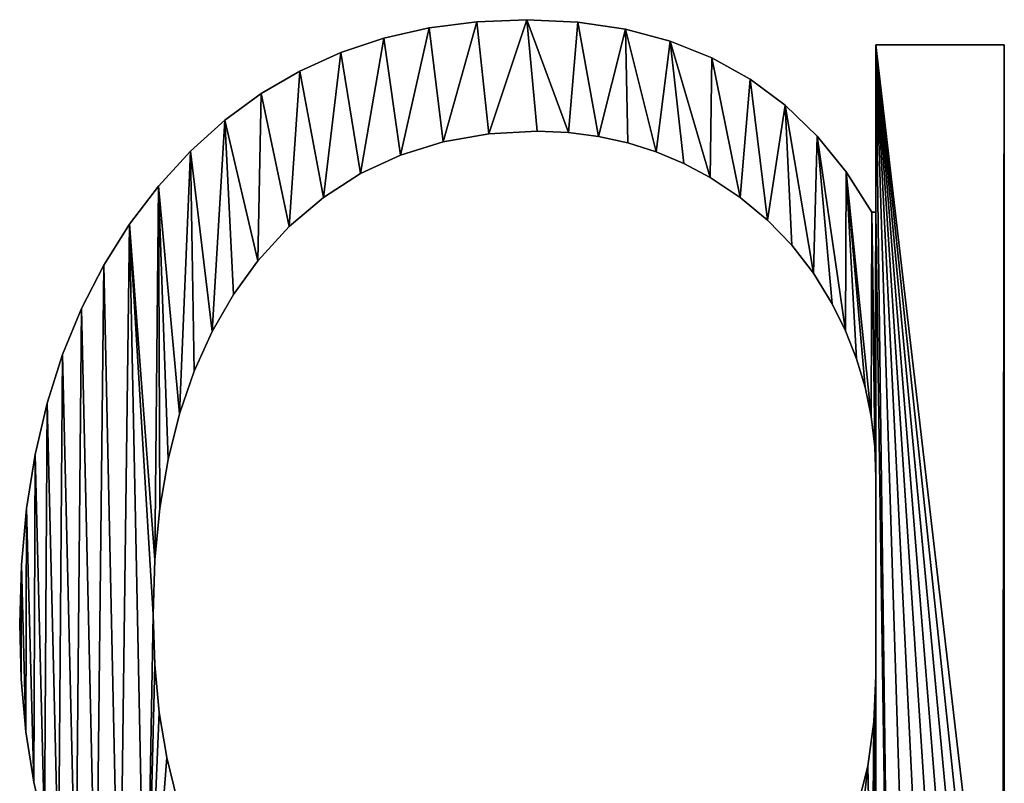
# Model space of a CAD drawing. Units: metres. Extents: x -4 to 234, y -5 to 265.
# Drawn here: x 13 to 14, y 3 to 4 of the extents above; entities that cross this region are included whole.
import ezdxf

# ---------------------------------------------------------------- set-up
doc = ezdxf.new("R2010")
doc.units = ezdxf.units.M
doc.header["$LTSCALE"] = 0.5
doc.header["$MEASUREMENT"] = 0
doc.linetypes.add('PLINE', pattern=[0])
doc.layers.add('0(Nye konstruksjoner)', color=7, linetype='Continuous')
doc.layers.add('821---A ORIGO.ORIGO(Nye konstruksjoner)', color=7, linetype='Continuous')

# ---------------------------------------------------------------- blocks, each defined once
blk = doc.blocks.new('Object_57B7D4A1-46B4-4BD5-8A80-AC13196791AB')
at = {"layer": '0(Nye konstruksjoner)'}
mesh = blk.add_polyface(dxfattribs=at)
corners = [(14.03286, 3.95979, -1), (13.94876, 3.95979, -1), (13.94876, 3.95979, -0.8), (14.03286, 3.95979, -0.8), (13.94876, 3.85019, -1), (13.94876, 3.85019, -0.8), (13.946, 3.85019, -1), (13.92919, 3.87666, -1), (13.92919, 3.87666, -0.8), (13.946, 3.85019, -0.8), (13.91029, 3.90002, -1), (13.91029, 3.90002, -0.8), (13.88932, 3.92027, -1), (13.88932, 3.92027, -0.8), (13.86628, 3.9374, -1), (13.86628, 3.9374, -0.8), (13.84115, 3.95142, -1), (13.84115, 3.95142, -0.8), (13.81396, 3.96232, -1), (13.81396, 3.96232, -0.8), (13.78468, 3.9701, -1), (13.78468, 3.9701, -0.8), (13.75333, 3.97478, -1), (13.75333, 3.97478, -0.8), (13.7199, 3.97633, -1), (13.7199, 3.97633, -0.8), (13.68724, 3.97499, -1), (13.68724, 3.97499, -0.8), (13.65604, 3.97096, -1), (13.65604, 3.97096, -0.8), (13.66515, 3.89634, -1), (13.69503, 3.90153, -1), (13.69503, 3.90153, -0.8), (13.66515, 3.89634, -0.8), (13.72679, 3.90326, -1), (13.72679, 3.90326, -0.8), (13.74718, 3.90242, -1), (13.74718, 3.90242, -0.8), (13.76697, 3.89989, -1), (13.76697, 3.89989, -0.8), (13.78616, 3.89568, -1), (13.78616, 3.89568, -0.8), (13.80476, 3.88978, -1), (13.80476, 3.88978, -0.8), (13.82277, 3.8822, -1), (13.82277, 3.8822, -0.8), (13.84019, 3.87293, -1), (13.84019, 3.87293, -0.8), (13.85982, 3.85992, -1), (13.85982, 3.85992, -0.8), (13.87763, 3.84514, -1), (13.89363, 3.82859, -1), (13.9078, 3.81029, -1), (13.63713, 3.88769, -0.8), (13.87763, 3.84514, -0.8), (13.89363, 3.82859, -0.8), (13.9078, 3.81029, -0.8)]
mesh.append_faces([[corners[k] for k in face] for face in [(0, 1, 2, 3), (1, 4, 5, 2), (6, 7, 8, 9), (7, 10, 11, 8), (10, 12, 13, 11), (12, 14, 15, 13), (14, 16, 17, 15), (16, 18, 19, 17), (18, 20, 21, 19), (20, 22, 23, 21), (22, 24, 25, 23), (24, 26, 27, 25), (26, 28, 29, 27), (30, 31, 32, 33), (31, 34, 35, 32), (34, 36, 37, 35), (36, 38, 39, 37), (38, 40, 41, 39), (40, 42, 43, 41), (42, 44, 45, 43), (44, 46, 47, 45), (46, 48, 49, 47)]])
mesh.append_faces([[corners[k] for k in face] for face in [(30, 28, 26), (31, 26, 24), (36, 24, 22), (38, 22, 20), (42, 20, 18), (46, 18, 16), (48, 16, 14), (50, 14, 12), (52, 12, 10), (29, 53, 33), (27, 33, 32), (25, 32, 35), (25, 35, 37), (23, 37, 39), (21, 39, 41), (21, 41, 43), (19, 43, 45), (19, 45, 47), (17, 47, 49), (15, 49, 54), (13, 54, 55)]], dxfattribs={"vtx0": -1, "vtx2": -1})
mesh.append_faces([[corners[k] for k in face] for face in [(31, 30, 26), (34, 31, 24), (36, 34, 24), (38, 36, 22), (40, 38, 20), (42, 40, 20), (44, 42, 18), (46, 44, 18), (48, 46, 16), (50, 48, 14), (51, 50, 12), (27, 29, 33), (25, 27, 32), (23, 25, 37), (21, 23, 39), (19, 21, 43), (17, 19, 47), (15, 17, 49), (13, 15, 54), (11, 13, 56)]], dxfattribs={"vtx1": -1, "vtx2": -1})
mesh = blk.add_polyface(dxfattribs=at)
corners = [(13.65604, 3.97096, -1), (13.6263, 3.96423, -1), (13.6263, 3.96423, -0.8), (13.65604, 3.97096, -0.8), (13.59803, 3.95482, -1), (13.59803, 3.95482, -0.8), (13.57122, 3.94272, -1), (13.57122, 3.94272, -0.8), (13.54588, 3.92793, -1), (13.54588, 3.92793, -0.8), (13.522, 3.91045, -1), (13.522, 3.91045, -0.8), (13.49958, 3.89028, -1), (13.49958, 3.89028, -0.8), (13.47863, 3.86742, -1), (13.47863, 3.86742, -0.8), (13.45953, 3.84236, -1), (13.45953, 3.84236, -0.8), (13.44268, 3.81561, -1), (13.44268, 3.81561, -0.8), (13.42808, 3.78715, -1), (13.42808, 3.78715, -0.8), (13.41572, 3.75699, -1), (13.41572, 3.75699, -0.8), (13.40561, 3.72513, -1), (13.40561, 3.72513, -0.8), (13.39775, 3.69156, -1), (13.39775, 3.69156, -0.8), (13.48483, 3.68826, -1), (13.49233, 3.71818, -1), (13.49233, 3.71818, -0.8), (13.48483, 3.68826, -0.8), (13.50198, 3.74616, -1), (13.50198, 3.74616, -0.8), (13.51376, 3.7722, -1), (13.51376, 3.7722, -0.8), (13.5277, 3.79631, -1), (13.5277, 3.79631, -0.8), (13.54377, 3.81848, -1), (13.54377, 3.81848, -0.8), (13.56431, 3.84097, -1), (13.56431, 3.84097, -0.8), (13.58671, 3.86, -1), (13.58671, 3.86, -0.8), (13.61098, 3.87558, -1), (13.61098, 3.87558, -0.8), (13.63713, 3.88769, -1), (13.63713, 3.88769, -0.8), (13.66515, 3.89634, -1), (13.66515, 3.89634, -0.8), (13.47626, 3.6226, -1), (13.47947, 3.65639, -1), (13.47626, 3.6226, -0.8), (13.47947, 3.65639, -0.8)]
mesh.append_faces([[corners[k] for k in face] for face in [(0, 1, 2, 3), (1, 4, 5, 2), (4, 6, 7, 5), (6, 8, 9, 7), (8, 10, 11, 9), (10, 12, 13, 11), (12, 14, 15, 13), (14, 16, 17, 15), (16, 18, 19, 17), (18, 20, 21, 19), (20, 22, 23, 21), (22, 24, 25, 23), (24, 26, 27, 25), (28, 29, 30, 31), (29, 32, 33, 30), (32, 34, 35, 33), (34, 36, 37, 35), (36, 38, 39, 37), (38, 40, 41, 39), (40, 42, 43, 41), (42, 44, 45, 43), (44, 46, 47, 45), (46, 48, 49, 47)]])
mesh.append_faces([[corners[k] for k in face] for face in [(50, 16, 14), (29, 14, 12), (34, 12, 10), (38, 10, 8), (40, 8, 6), (42, 6, 4), (44, 4, 1), (46, 1, 0), (15, 52, 53), (15, 53, 31), (15, 31, 30), (13, 30, 33), (13, 33, 35), (11, 35, 37), (11, 37, 39), (9, 39, 41), (7, 41, 43), (5, 43, 45), (2, 45, 47)]], dxfattribs={"vtx0": -1, "vtx2": -1})
mesh.append_faces([[corners[k] for k in face] for face in [(51, 50, 14), (28, 51, 14), (29, 28, 14), (32, 29, 12), (34, 32, 12), (36, 34, 10), (38, 36, 10), (40, 38, 8), (42, 40, 6), (44, 42, 4), (46, 44, 1), (48, 46, 0), (15, 17, 52), (13, 15, 30), (11, 13, 35), (9, 11, 39), (7, 9, 41), (5, 7, 43), (2, 5, 45), (3, 2, 47)]], dxfattribs={"vtx1": -1, "vtx2": -1})
mesh = blk.add_polyface(dxfattribs=at)
corners = [(13.76157, 3.22452, -1), (13.79435, 3.23346, -1), (13.79435, 3.23346, -0.8), (13.76157, 3.22452, -0.8), (13.82498, 3.24597, -1), (13.82498, 3.24597, -0.8), (13.85348, 3.26205, -1), (13.85348, 3.26205, -0.8), (13.87983, 3.28171, -1), (13.87983, 3.28171, -0.8), (13.90403, 3.30494, -1), (13.90403, 3.30494, -0.8), (13.92609, 3.33175, -1), (13.92609, 3.33175, -0.8), (13.946, 3.36213, -1), (13.946, 3.36213, -0.8), (13.94876, 3.36213, -1), (13.94876, 3.36213, -0.8), (13.94876, 3.27321, -1), (13.94876, 3.27321, -0.8), (13.94676, 3.22465, -1), (13.94676, 3.22465, -0.8), (14.02836, 3.20561, -1), (14.03173, 3.24672, -1), (14.03173, 3.24672, -0.8), (14.02836, 3.20561, -0.8), (14.03286, 3.29044, -1), (14.03286, 3.29044, -0.8), (13.91482, 3.4094, -1), (13.89989, 3.38625, -1), (13.89989, 3.38625, -0.8), (13.91482, 3.4094, -0.8), (13.88224, 3.36455, -1), (13.88224, 3.36455, -0.8), (13.86237, 3.34507, -1), (13.86237, 3.34507, -0.8), (13.84076, 3.32859, -1), (13.84076, 3.32859, -0.8), (13.81743, 3.3151, -1), (13.81743, 3.3151, -0.8), (13.79237, 3.30462, -1), (13.79237, 3.30462, -0.8), (13.76558, 3.29712, -1), (13.76558, 3.29712, -0.8), (13.73705, 3.29263, -1), (13.73705, 3.29263, -0.8), (13.72664, 3.21916, -1), (13.92704, 3.43399, -1), (13.94333, 3.48754, -1), (13.96096, 3.01403, -1), (13.94876, 3.85019, -1), (13.97781, 3.0394, -1), (13.94876, 3.95979, -1), (13.99242, 3.0674, -1), (14.00477, 3.09802, -1), (14.01488, 3.13126, -1), (13.72664, 3.21916, -0.8), (13.92704, 3.43399, -0.8), (13.94333, 3.48754, -0.8), (13.94876, 3.95979, -0.8), (13.96096, 3.01403, -0.8), (13.97781, 3.0394, -0.8), (13.99242, 3.0674, -0.8), (14.00477, 3.09802, -0.8), (14.01488, 3.13126, -0.8)]
mesh.append_faces([[corners[k] for k in face] for face in [(0, 1, 2, 3), (1, 4, 5, 2), (4, 6, 7, 5), (6, 8, 9, 7), (8, 10, 11, 9), (10, 12, 13, 11), (12, 14, 15, 13), (14, 16, 17, 15), (16, 18, 19, 17), (18, 20, 21, 19), (22, 23, 24, 25), (23, 26, 27, 24), (28, 29, 30, 31), (29, 32, 33, 30), (32, 34, 35, 33), (34, 36, 37, 35), (36, 38, 39, 37), (38, 40, 41, 39), (40, 42, 43, 41), (42, 44, 45, 43)]])
mesh.append_faces([[corners[k] for k in face] for face in [(49, 18, 50)]], dxfattribs={"vtx0": -1, "vtx1": -1, "vtx2": -1})
mesh.append_faces([[corners[k] for k in face] for face in [(0, 44, 42), (0, 42, 40), (1, 40, 38), (4, 38, 36), (6, 36, 34), (8, 34, 32), (8, 32, 29), (10, 29, 28), (12, 28, 47), (45, 56, 3), (41, 3, 2), (39, 2, 5), (37, 5, 7), (35, 7, 9), (30, 9, 11), (31, 11, 13), (58, 13, 15), (59, 60, 61), (59, 61, 62), (59, 62, 63), (59, 63, 64)]], dxfattribs={"vtx0": -1, "vtx2": -1})
mesh.append_faces([[corners[k] for k in face] for face in [(0, 46, 44), (1, 0, 40), (4, 1, 38), (6, 4, 36), (8, 6, 34), (10, 8, 29), (12, 10, 28), (14, 12, 48), (51, 49, 52), (53, 51, 52), (54, 53, 52), (55, 54, 52), (43, 45, 3), (41, 43, 3), (39, 41, 2), (37, 39, 5), (35, 37, 7), (33, 35, 9), (30, 33, 9), (31, 30, 11), (57, 31, 13)]], dxfattribs={"vtx1": -1, "vtx2": -1})
mesh = blk.add_polyface(dxfattribs=at)
corners = [(14.03286, 3.29044, -1), (14.03286, 3.95979, -1), (14.03286, 3.95979, -0.8), (14.03286, 3.29044, -0.8), (13.94876, 3.85019, -1), (13.946, 3.85019, -1), (13.946, 3.85019, -0.8), (13.94876, 3.85019, -0.8), (13.94876, 3.67647, -1), (13.94876, 3.54688, -1), (13.94876, 3.54688, -0.8), (13.94876, 3.67647, -0.8), (13.9474, 3.51648, -1), (13.9474, 3.51648, -0.8), (13.94333, 3.48754, -1), (13.94333, 3.48754, -0.8), (13.93654, 3.46004, -1), (13.93654, 3.46004, -0.8), (13.92704, 3.43399, -1), (13.92704, 3.43399, -0.8), (13.91482, 3.4094, -1), (13.91482, 3.4094, -0.8), (13.85982, 3.85992, -1), (13.87763, 3.84514, -1), (13.87763, 3.84514, -0.8), (13.85982, 3.85992, -0.8), (13.89363, 3.82859, -1), (13.89363, 3.82859, -0.8), (13.9078, 3.81029, -1), (13.9078, 3.81029, -0.8), (13.92015, 3.79021, -1), (13.92015, 3.79021, -0.8), (13.92889, 3.7725, -1), (13.92889, 3.7725, -0.8), (13.93604, 3.75429, -1), (13.93604, 3.75429, -0.8), (13.94161, 3.73558, -1), (13.94161, 3.73558, -0.8), (13.94558, 3.71638, -1), (13.94558, 3.71638, -0.8), (13.94796, 3.69667, -1), (13.94796, 3.69667, -0.8), (13.88932, 3.92027, -1), (13.91029, 3.90002, -1), (13.92919, 3.87666, -1), (13.92609, 3.33175, -1), (13.946, 3.36213, -1), (13.94876, 3.36213, -1), (13.96096, 3.01403, -1), (13.94876, 3.95979, -1), (14.02275, 3.16713, -1), (14.01488, 3.13126, -1), (14.02836, 3.20561, -1), (14.03173, 3.24672, -1), (13.88932, 3.92027, -0.8), (13.91029, 3.90002, -0.8), (13.92919, 3.87666, -0.8), (13.92609, 3.33175, -0.8), (13.946, 3.36213, -0.8), (13.94876, 3.36213, -0.8), (13.94876, 3.95979, -0.8), (13.96096, 3.01403, -0.8), (14.01488, 3.13126, -0.8), (14.02275, 3.16713, -0.8), (14.02836, 3.20561, -0.8), (14.03173, 3.24672, -0.8)]
mesh.append_faces([[corners[k] for k in face] for face in [(0, 1, 2, 3), (4, 5, 6, 7), (8, 9, 10, 11), (9, 12, 13, 10), (12, 14, 15, 13), (14, 16, 17, 15), (16, 18, 19, 17), (18, 20, 21, 19), (22, 23, 24, 25), (23, 26, 27, 24), (26, 28, 29, 27), (28, 30, 31, 29), (30, 32, 33, 31), (32, 34, 35, 33), (34, 36, 37, 35), (36, 38, 39, 37), (38, 40, 41, 39), (40, 8, 11, 41)]])
mesh.append_faces([[corners[k] for k in face] for face in [(2, 65, 3)]], dxfattribs={"vtx0": -1})
mesh.append_faces([[corners[k] for k in face] for face in [(1, 53, 49)]], dxfattribs={"vtx0": -1, "vtx1": -1})
mesh.append_faces([[corners[k] for k in face] for face in [(60, 59, 61)]], dxfattribs={"vtx0": -1, "vtx1": -1, "vtx2": -1})
mesh.append_faces([[corners[k] for k in face] for face in [(32, 43, 44), (45, 18, 16), (45, 16, 14), (38, 44, 5), (46, 14, 12), (47, 12, 9), (8, 5, 4), (48, 4, 49), (54, 27, 29), (55, 29, 31), (55, 31, 33), (56, 33, 35), (56, 35, 37), (56, 37, 39), (6, 39, 41), (7, 41, 11), (10, 58, 59), (60, 62, 63), (60, 63, 64), (60, 64, 65)]], dxfattribs={"vtx0": -1, "vtx2": -1})
mesh.append_faces([[corners[k] for k in face] for face in [(0, 53, 1)]], dxfattribs={"vtx1": -1})
mesh.append_faces([[corners[k] for k in face] for face in [(28, 26, 42), (30, 28, 43), (32, 30, 43), (34, 32, 44), (36, 34, 44), (38, 36, 44), (40, 38, 5), (47, 46, 12), (8, 40, 5), (50, 51, 49), (52, 50, 49), (53, 52, 49), (56, 55, 33), (17, 19, 57), (15, 17, 57), (6, 56, 39), (13, 15, 58), (7, 6, 41), (10, 13, 58), (2, 60, 65)]], dxfattribs={"vtx1": -1, "vtx2": -1})
mesh = blk.add_polyface(dxfattribs=at)
corners = [(13.39775, 3.69156, -1), (13.39213, 3.65629, -1), (13.39213, 3.65629, -0.8), (13.39775, 3.69156, -0.8), (13.38876, 3.61932, -1), (13.38876, 3.61932, -0.8), (13.38764, 3.58065, -1), (13.38764, 3.58065, -0.8), (13.38866, 3.54443, -1), (13.38866, 3.54443, -0.8), (13.39172, 3.5099, -1), (13.39172, 3.5099, -0.8), (13.39683, 3.47706, -1), (13.39683, 3.47706, -0.8), (13.40398, 3.44592, -1), (13.40398, 3.44592, -0.8), (13.41317, 3.41647, -1), (13.41317, 3.41647, -0.8), (13.52321, 3.39237, -1), (13.51047, 3.41502, -1), (13.51047, 3.41502, -0.8), (13.52321, 3.39237, -0.8), (13.49969, 3.43938, -1), (13.49969, 3.43938, -0.8), (13.49087, 3.46545, -1), (13.49087, 3.46545, -0.8), (13.484, 3.49323, -1), (13.484, 3.49323, -0.8), (13.4791, 3.52273, -1), (13.4791, 3.52273, -0.8), (13.47616, 3.55394, -1), (13.47616, 3.55394, -0.8), (13.47518, 3.58686, -1), (13.47518, 3.58686, -0.8), (13.47626, 3.6226, -1), (13.47626, 3.6226, -0.8), (13.47947, 3.65639, -1), (13.47947, 3.65639, -0.8), (13.48483, 3.68826, -1), (13.48483, 3.68826, -0.8), (13.40561, 3.72513, -1), (13.41572, 3.75699, -1), (13.4244, 3.38871, -1), (13.42808, 3.78715, -1), (13.43768, 3.36265, -1), (13.44268, 3.81561, -1), (13.453, 3.33828, -1), (13.45953, 3.84236, -1), (13.47036, 3.3156, -1), (13.40561, 3.72513, -0.8), (13.41572, 3.75699, -0.8), (13.4244, 3.38871, -0.8), (13.42808, 3.78715, -0.8), (13.43768, 3.36265, -0.8), (13.44268, 3.81561, -0.8), (13.453, 3.33828, -0.8), (13.45953, 3.84236, -0.8), (13.47036, 3.3156, -0.8)]
mesh.append_faces([[corners[k] for k in face] for face in [(0, 1, 2, 3), (1, 4, 5, 2), (4, 6, 7, 5), (6, 8, 9, 7), (8, 10, 11, 9), (10, 12, 13, 11), (12, 14, 15, 13), (14, 16, 17, 15), (18, 19, 20, 21), (19, 22, 23, 20), (22, 24, 25, 23), (24, 26, 27, 25), (26, 28, 29, 27), (28, 30, 31, 29), (30, 32, 33, 31), (32, 34, 35, 33), (34, 36, 37, 35), (36, 38, 39, 37)]])
mesh.append_faces([[corners[k] for k in face] for face in [(32, 48, 47), (56, 57, 33)]], dxfattribs={"vtx0": -1, "vtx1": -1, "vtx2": -1})
mesh.append_faces([[corners[k] for k in face] for face in [(10, 4, 1), (12, 1, 0), (14, 0, 40), (16, 40, 41), (42, 41, 43), (44, 43, 45), (46, 45, 47), (48, 32, 30), (48, 30, 28), (48, 28, 26), (48, 26, 24), (5, 9, 11), (2, 11, 13), (3, 13, 15), (49, 15, 17), (50, 17, 51), (52, 51, 53), (54, 53, 55), (56, 55, 57), (56, 33, 35)]], dxfattribs={"vtx0": -1, "vtx2": -1})
mesh.append_faces([[corners[k] for k in face] for face in [(10, 8, 4), (12, 10, 1), (14, 12, 0), (16, 14, 40), (42, 16, 41), (44, 42, 43), (46, 44, 45), (48, 46, 47), (34, 32, 47), (2, 5, 11), (3, 2, 13), (49, 3, 15), (50, 49, 17), (52, 50, 51), (54, 52, 53), (56, 54, 55), (31, 33, 57), (29, 31, 57), (27, 29, 57), (25, 27, 57)]], dxfattribs={"vtx1": -1, "vtx2": -1})
mesh.append_faces([[corners[k] for k in face] for face in [(8, 6, 4), (5, 7, 9)]], dxfattribs={"vtx2": -1})
blk = doc.blocks.new('Object_3B6DF5EF-CECC-4987-880C-8B994E2301CB')
at = {"layer": '821---A ORIGO.ORIGO(Nye konstruksjoner)'}
mesh = blk.add_polyface(dxfattribs=at)
corners = [(14.03286, 3.95979, -1), (13.94876, 3.95979, -1), (13.94876, 3.95979, -0.8), (14.03286, 3.95979, -0.8), (13.94876, 3.85019, -1), (13.94876, 3.85019, -0.8), (13.946, 3.85019, -1), (13.92919, 3.87666, -1), (13.92919, 3.87666, -0.8), (13.946, 3.85019, -0.8), (13.91029, 3.90002, -1), (13.91029, 3.90002, -0.8), (13.88932, 3.92027, -1), (13.88932, 3.92027, -0.8), (13.86628, 3.9374, -1), (13.86628, 3.9374, -0.8), (13.84115, 3.95142, -1), (13.84115, 3.95142, -0.8), (13.81396, 3.96232, -1), (13.81396, 3.96232, -0.8), (13.78468, 3.9701, -1), (13.78468, 3.9701, -0.8), (13.75333, 3.97478, -1), (13.75333, 3.97478, -0.8), (13.7199, 3.97633, -1), (13.7199, 3.97633, -0.8), (13.68724, 3.97499, -1), (13.68724, 3.97499, -0.8), (13.65604, 3.97096, -1), (13.65604, 3.97096, -0.8), (13.66515, 3.89634, -1), (13.69503, 3.90153, -1), (13.69503, 3.90153, -0.8), (13.66515, 3.89634, -0.8), (13.72679, 3.90326, -1), (13.72679, 3.90326, -0.8), (13.74718, 3.90242, -1), (13.74718, 3.90242, -0.8), (13.76697, 3.89989, -1), (13.76697, 3.89989, -0.8), (13.78616, 3.89568, -1), (13.78616, 3.89568, -0.8), (13.80476, 3.88978, -1), (13.80476, 3.88978, -0.8), (13.82277, 3.8822, -1), (13.82277, 3.8822, -0.8), (13.84019, 3.87293, -1), (13.84019, 3.87293, -0.8), (13.85982, 3.85992, -1), (13.85982, 3.85992, -0.8), (13.87763, 3.84514, -1), (13.89363, 3.82859, -1), (13.9078, 3.81029, -1), (13.63713, 3.88769, -0.8), (13.87763, 3.84514, -0.8), (13.89363, 3.82859, -0.8), (13.9078, 3.81029, -0.8)]
mesh.append_faces([[corners[k] for k in face] for face in [(0, 1, 2, 3), (1, 4, 5, 2), (6, 7, 8, 9), (7, 10, 11, 8), (10, 12, 13, 11), (12, 14, 15, 13), (14, 16, 17, 15), (16, 18, 19, 17), (18, 20, 21, 19), (20, 22, 23, 21), (22, 24, 25, 23), (24, 26, 27, 25), (26, 28, 29, 27), (30, 31, 32, 33), (31, 34, 35, 32), (34, 36, 37, 35), (36, 38, 39, 37), (38, 40, 41, 39), (40, 42, 43, 41), (42, 44, 45, 43), (44, 46, 47, 45), (46, 48, 49, 47)]])
mesh.append_faces([[corners[k] for k in face] for face in [(30, 28, 26), (31, 26, 24), (36, 24, 22), (38, 22, 20), (42, 20, 18), (46, 18, 16), (48, 16, 14), (50, 14, 12), (52, 12, 10), (29, 53, 33), (27, 33, 32), (25, 32, 35), (25, 35, 37), (23, 37, 39), (21, 39, 41), (21, 41, 43), (19, 43, 45), (19, 45, 47), (17, 47, 49), (15, 49, 54), (13, 54, 55)]], dxfattribs={"vtx0": -1, "vtx2": -1})
mesh.append_faces([[corners[k] for k in face] for face in [(31, 30, 26), (34, 31, 24), (36, 34, 24), (38, 36, 22), (40, 38, 20), (42, 40, 20), (44, 42, 18), (46, 44, 18), (48, 46, 16), (50, 48, 14), (51, 50, 12), (27, 29, 33), (25, 27, 32), (23, 25, 37), (21, 23, 39), (19, 21, 43), (17, 19, 47), (15, 17, 49), (13, 15, 54), (11, 13, 56)]], dxfattribs={"vtx1": -1, "vtx2": -1})
mesh = blk.add_polyface(dxfattribs=at)
corners = [(13.65604, 3.97096, -1), (13.6263, 3.96423, -1), (13.6263, 3.96423, -0.8), (13.65604, 3.97096, -0.8), (13.59803, 3.95482, -1), (13.59803, 3.95482, -0.8), (13.57122, 3.94272, -1), (13.57122, 3.94272, -0.8), (13.54588, 3.92793, -1), (13.54588, 3.92793, -0.8), (13.522, 3.91045, -1), (13.522, 3.91045, -0.8), (13.49958, 3.89028, -1), (13.49958, 3.89028, -0.8), (13.47863, 3.86742, -1), (13.47863, 3.86742, -0.8), (13.45953, 3.84236, -1), (13.45953, 3.84236, -0.8), (13.44268, 3.81561, -1), (13.44268, 3.81561, -0.8), (13.42808, 3.78715, -1), (13.42808, 3.78715, -0.8), (13.41572, 3.75699, -1), (13.41572, 3.75699, -0.8), (13.40561, 3.72513, -1), (13.40561, 3.72513, -0.8), (13.39775, 3.69156, -1), (13.39775, 3.69156, -0.8), (13.48483, 3.68826, -1), (13.49233, 3.71818, -1), (13.49233, 3.71818, -0.8), (13.48483, 3.68826, -0.8), (13.50198, 3.74616, -1), (13.50198, 3.74616, -0.8), (13.51376, 3.7722, -1), (13.51376, 3.7722, -0.8), (13.5277, 3.79631, -1), (13.5277, 3.79631, -0.8), (13.54377, 3.81848, -1), (13.54377, 3.81848, -0.8), (13.56431, 3.84097, -1), (13.56431, 3.84097, -0.8), (13.58671, 3.86, -1), (13.58671, 3.86, -0.8), (13.61098, 3.87558, -1), (13.61098, 3.87558, -0.8), (13.63713, 3.88769, -1), (13.63713, 3.88769, -0.8), (13.66515, 3.89634, -1), (13.66515, 3.89634, -0.8), (13.47626, 3.6226, -1), (13.47947, 3.65639, -1), (13.47626, 3.6226, -0.8), (13.47947, 3.65639, -0.8)]
mesh.append_faces([[corners[k] for k in face] for face in [(0, 1, 2, 3), (1, 4, 5, 2), (4, 6, 7, 5), (6, 8, 9, 7), (8, 10, 11, 9), (10, 12, 13, 11), (12, 14, 15, 13), (14, 16, 17, 15), (16, 18, 19, 17), (18, 20, 21, 19), (20, 22, 23, 21), (22, 24, 25, 23), (24, 26, 27, 25), (28, 29, 30, 31), (29, 32, 33, 30), (32, 34, 35, 33), (34, 36, 37, 35), (36, 38, 39, 37), (38, 40, 41, 39), (40, 42, 43, 41), (42, 44, 45, 43), (44, 46, 47, 45), (46, 48, 49, 47)]])
mesh.append_faces([[corners[k] for k in face] for face in [(50, 16, 14), (29, 14, 12), (34, 12, 10), (38, 10, 8), (40, 8, 6), (42, 6, 4), (44, 4, 1), (46, 1, 0), (15, 52, 53), (15, 53, 31), (15, 31, 30), (13, 30, 33), (13, 33, 35), (11, 35, 37), (11, 37, 39), (9, 39, 41), (7, 41, 43), (5, 43, 45), (2, 45, 47)]], dxfattribs={"vtx0": -1, "vtx2": -1})
mesh.append_faces([[corners[k] for k in face] for face in [(51, 50, 14), (28, 51, 14), (29, 28, 14), (32, 29, 12), (34, 32, 12), (36, 34, 10), (38, 36, 10), (40, 38, 8), (42, 40, 6), (44, 42, 4), (46, 44, 1), (48, 46, 0), (15, 17, 52), (13, 15, 30), (11, 13, 35), (9, 11, 39), (7, 9, 41), (5, 7, 43), (2, 5, 45), (3, 2, 47)]], dxfattribs={"vtx1": -1, "vtx2": -1})
mesh = blk.add_polyface(dxfattribs=at)
corners = [(13.76157, 3.22452, -1), (13.79435, 3.23346, -1), (13.79435, 3.23346, -0.8), (13.76157, 3.22452, -0.8), (13.82498, 3.24597, -1), (13.82498, 3.24597, -0.8), (13.85348, 3.26205, -1), (13.85348, 3.26205, -0.8), (13.87983, 3.28171, -1), (13.87983, 3.28171, -0.8), (13.90403, 3.30494, -1), (13.90403, 3.30494, -0.8), (13.92609, 3.33175, -1), (13.92609, 3.33175, -0.8), (13.946, 3.36213, -1), (13.946, 3.36213, -0.8), (13.94876, 3.36213, -1), (13.94876, 3.36213, -0.8), (13.94876, 3.27321, -1), (13.94876, 3.27321, -0.8), (13.94676, 3.22465, -1), (13.94676, 3.22465, -0.8), (14.02836, 3.20561, -1), (14.03173, 3.24672, -1), (14.03173, 3.24672, -0.8), (14.02836, 3.20561, -0.8), (14.03286, 3.29044, -1), (14.03286, 3.29044, -0.8), (13.91482, 3.4094, -1), (13.89989, 3.38625, -1), (13.89989, 3.38625, -0.8), (13.91482, 3.4094, -0.8), (13.88224, 3.36455, -1), (13.88224, 3.36455, -0.8), (13.86237, 3.34507, -1), (13.86237, 3.34507, -0.8), (13.84076, 3.32859, -1), (13.84076, 3.32859, -0.8), (13.81743, 3.3151, -1), (13.81743, 3.3151, -0.8), (13.79237, 3.30462, -1), (13.79237, 3.30462, -0.8), (13.76558, 3.29712, -1), (13.76558, 3.29712, -0.8), (13.73705, 3.29263, -1), (13.73705, 3.29263, -0.8), (13.72664, 3.21916, -1), (13.92704, 3.43399, -1), (13.94333, 3.48754, -1), (13.96096, 3.01403, -1), (13.94876, 3.85019, -1), (13.97781, 3.0394, -1), (13.94876, 3.95979, -1), (13.99242, 3.0674, -1), (14.00477, 3.09802, -1), (14.01488, 3.13126, -1), (13.72664, 3.21916, -0.8), (13.92704, 3.43399, -0.8), (13.94333, 3.48754, -0.8), (13.94876, 3.95979, -0.8), (13.96096, 3.01403, -0.8), (13.97781, 3.0394, -0.8), (13.99242, 3.0674, -0.8), (14.00477, 3.09802, -0.8), (14.01488, 3.13126, -0.8)]
mesh.append_faces([[corners[k] for k in face] for face in [(0, 1, 2, 3), (1, 4, 5, 2), (4, 6, 7, 5), (6, 8, 9, 7), (8, 10, 11, 9), (10, 12, 13, 11), (12, 14, 15, 13), (14, 16, 17, 15), (16, 18, 19, 17), (18, 20, 21, 19), (22, 23, 24, 25), (23, 26, 27, 24), (28, 29, 30, 31), (29, 32, 33, 30), (32, 34, 35, 33), (34, 36, 37, 35), (36, 38, 39, 37), (38, 40, 41, 39), (40, 42, 43, 41), (42, 44, 45, 43)]])
mesh.append_faces([[corners[k] for k in face] for face in [(49, 18, 50)]], dxfattribs={"vtx0": -1, "vtx1": -1, "vtx2": -1})
mesh.append_faces([[corners[k] for k in face] for face in [(0, 44, 42), (0, 42, 40), (1, 40, 38), (4, 38, 36), (6, 36, 34), (8, 34, 32), (8, 32, 29), (10, 29, 28), (12, 28, 47), (45, 56, 3), (41, 3, 2), (39, 2, 5), (37, 5, 7), (35, 7, 9), (30, 9, 11), (31, 11, 13), (58, 13, 15), (59, 60, 61), (59, 61, 62), (59, 62, 63), (59, 63, 64)]], dxfattribs={"vtx0": -1, "vtx2": -1})
mesh.append_faces([[corners[k] for k in face] for face in [(0, 46, 44), (1, 0, 40), (4, 1, 38), (6, 4, 36), (8, 6, 34), (10, 8, 29), (12, 10, 28), (14, 12, 48), (51, 49, 52), (53, 51, 52), (54, 53, 52), (55, 54, 52), (43, 45, 3), (41, 43, 3), (39, 41, 2), (37, 39, 5), (35, 37, 7), (33, 35, 9), (30, 33, 9), (31, 30, 11), (57, 31, 13)]], dxfattribs={"vtx1": -1, "vtx2": -1})
mesh = blk.add_polyface(dxfattribs=at)
corners = [(14.03286, 3.29044, -1), (14.03286, 3.95979, -1), (14.03286, 3.95979, -0.8), (14.03286, 3.29044, -0.8), (13.94876, 3.85019, -1), (13.946, 3.85019, -1), (13.946, 3.85019, -0.8), (13.94876, 3.85019, -0.8), (13.94876, 3.67647, -1), (13.94876, 3.54688, -1), (13.94876, 3.54688, -0.8), (13.94876, 3.67647, -0.8), (13.9474, 3.51648, -1), (13.9474, 3.51648, -0.8), (13.94333, 3.48754, -1), (13.94333, 3.48754, -0.8), (13.93654, 3.46004, -1), (13.93654, 3.46004, -0.8), (13.92704, 3.43399, -1), (13.92704, 3.43399, -0.8), (13.91482, 3.4094, -1), (13.91482, 3.4094, -0.8), (13.85982, 3.85992, -1), (13.87763, 3.84514, -1), (13.87763, 3.84514, -0.8), (13.85982, 3.85992, -0.8), (13.89363, 3.82859, -1), (13.89363, 3.82859, -0.8), (13.9078, 3.81029, -1), (13.9078, 3.81029, -0.8), (13.92015, 3.79021, -1), (13.92015, 3.79021, -0.8), (13.92889, 3.7725, -1), (13.92889, 3.7725, -0.8), (13.93604, 3.75429, -1), (13.93604, 3.75429, -0.8), (13.94161, 3.73558, -1), (13.94161, 3.73558, -0.8), (13.94558, 3.71638, -1), (13.94558, 3.71638, -0.8), (13.94796, 3.69667, -1), (13.94796, 3.69667, -0.8), (13.88932, 3.92027, -1), (13.91029, 3.90002, -1), (13.92919, 3.87666, -1), (13.92609, 3.33175, -1), (13.946, 3.36213, -1), (13.94876, 3.36213, -1), (13.96096, 3.01403, -1), (13.94876, 3.95979, -1), (14.02275, 3.16713, -1), (14.01488, 3.13126, -1), (14.02836, 3.20561, -1), (14.03173, 3.24672, -1), (13.88932, 3.92027, -0.8), (13.91029, 3.90002, -0.8), (13.92919, 3.87666, -0.8), (13.92609, 3.33175, -0.8), (13.946, 3.36213, -0.8), (13.94876, 3.36213, -0.8), (13.94876, 3.95979, -0.8), (13.96096, 3.01403, -0.8), (14.01488, 3.13126, -0.8), (14.02275, 3.16713, -0.8), (14.02836, 3.20561, -0.8), (14.03173, 3.24672, -0.8)]
mesh.append_faces([[corners[k] for k in face] for face in [(0, 1, 2, 3), (4, 5, 6, 7), (8, 9, 10, 11), (9, 12, 13, 10), (12, 14, 15, 13), (14, 16, 17, 15), (16, 18, 19, 17), (18, 20, 21, 19), (22, 23, 24, 25), (23, 26, 27, 24), (26, 28, 29, 27), (28, 30, 31, 29), (30, 32, 33, 31), (32, 34, 35, 33), (34, 36, 37, 35), (36, 38, 39, 37), (38, 40, 41, 39), (40, 8, 11, 41)]])
mesh.append_faces([[corners[k] for k in face] for face in [(2, 65, 3)]], dxfattribs={"vtx0": -1})
mesh.append_faces([[corners[k] for k in face] for face in [(1, 53, 49)]], dxfattribs={"vtx0": -1, "vtx1": -1})
mesh.append_faces([[corners[k] for k in face] for face in [(60, 59, 61)]], dxfattribs={"vtx0": -1, "vtx1": -1, "vtx2": -1})
mesh.append_faces([[corners[k] for k in face] for face in [(32, 43, 44), (45, 18, 16), (45, 16, 14), (38, 44, 5), (46, 14, 12), (47, 12, 9), (8, 5, 4), (48, 4, 49), (54, 27, 29), (55, 29, 31), (55, 31, 33), (56, 33, 35), (56, 35, 37), (56, 37, 39), (6, 39, 41), (7, 41, 11), (10, 58, 59), (60, 62, 63), (60, 63, 64), (60, 64, 65)]], dxfattribs={"vtx0": -1, "vtx2": -1})
mesh.append_faces([[corners[k] for k in face] for face in [(0, 53, 1)]], dxfattribs={"vtx1": -1})
mesh.append_faces([[corners[k] for k in face] for face in [(28, 26, 42), (30, 28, 43), (32, 30, 43), (34, 32, 44), (36, 34, 44), (38, 36, 44), (40, 38, 5), (47, 46, 12), (8, 40, 5), (50, 51, 49), (52, 50, 49), (53, 52, 49), (56, 55, 33), (17, 19, 57), (15, 17, 57), (6, 56, 39), (13, 15, 58), (7, 6, 41), (10, 13, 58), (2, 60, 65)]], dxfattribs={"vtx1": -1, "vtx2": -1})
mesh = blk.add_polyface(dxfattribs=at)
corners = [(13.39775, 3.69156, -1), (13.39213, 3.65629, -1), (13.39213, 3.65629, -0.8), (13.39775, 3.69156, -0.8), (13.38876, 3.61932, -1), (13.38876, 3.61932, -0.8), (13.38764, 3.58065, -1), (13.38764, 3.58065, -0.8), (13.38866, 3.54443, -1), (13.38866, 3.54443, -0.8), (13.39172, 3.5099, -1), (13.39172, 3.5099, -0.8), (13.39683, 3.47706, -1), (13.39683, 3.47706, -0.8), (13.40398, 3.44592, -1), (13.40398, 3.44592, -0.8), (13.41317, 3.41647, -1), (13.41317, 3.41647, -0.8), (13.52321, 3.39237, -1), (13.51047, 3.41502, -1), (13.51047, 3.41502, -0.8), (13.52321, 3.39237, -0.8), (13.49969, 3.43938, -1), (13.49969, 3.43938, -0.8), (13.49087, 3.46545, -1), (13.49087, 3.46545, -0.8), (13.484, 3.49323, -1), (13.484, 3.49323, -0.8), (13.4791, 3.52273, -1), (13.4791, 3.52273, -0.8), (13.47616, 3.55394, -1), (13.47616, 3.55394, -0.8), (13.47518, 3.58686, -1), (13.47518, 3.58686, -0.8), (13.47626, 3.6226, -1), (13.47626, 3.6226, -0.8), (13.47947, 3.65639, -1), (13.47947, 3.65639, -0.8), (13.48483, 3.68826, -1), (13.48483, 3.68826, -0.8), (13.40561, 3.72513, -1), (13.41572, 3.75699, -1), (13.4244, 3.38871, -1), (13.42808, 3.78715, -1), (13.43768, 3.36265, -1), (13.44268, 3.81561, -1), (13.453, 3.33828, -1), (13.45953, 3.84236, -1), (13.47036, 3.3156, -1), (13.40561, 3.72513, -0.8), (13.41572, 3.75699, -0.8), (13.4244, 3.38871, -0.8), (13.42808, 3.78715, -0.8), (13.43768, 3.36265, -0.8), (13.44268, 3.81561, -0.8), (13.453, 3.33828, -0.8), (13.45953, 3.84236, -0.8), (13.47036, 3.3156, -0.8)]
mesh.append_faces([[corners[k] for k in face] for face in [(0, 1, 2, 3), (1, 4, 5, 2), (4, 6, 7, 5), (6, 8, 9, 7), (8, 10, 11, 9), (10, 12, 13, 11), (12, 14, 15, 13), (14, 16, 17, 15), (18, 19, 20, 21), (19, 22, 23, 20), (22, 24, 25, 23), (24, 26, 27, 25), (26, 28, 29, 27), (28, 30, 31, 29), (30, 32, 33, 31), (32, 34, 35, 33), (34, 36, 37, 35), (36, 38, 39, 37)]])
mesh.append_faces([[corners[k] for k in face] for face in [(32, 48, 47), (56, 57, 33)]], dxfattribs={"vtx0": -1, "vtx1": -1, "vtx2": -1})
mesh.append_faces([[corners[k] for k in face] for face in [(10, 4, 1), (12, 1, 0), (14, 0, 40), (16, 40, 41), (42, 41, 43), (44, 43, 45), (46, 45, 47), (48, 32, 30), (48, 30, 28), (48, 28, 26), (48, 26, 24), (5, 9, 11), (2, 11, 13), (3, 13, 15), (49, 15, 17), (50, 17, 51), (52, 51, 53), (54, 53, 55), (56, 55, 57), (56, 33, 35)]], dxfattribs={"vtx0": -1, "vtx2": -1})
mesh.append_faces([[corners[k] for k in face] for face in [(10, 8, 4), (12, 10, 1), (14, 12, 0), (16, 14, 40), (42, 16, 41), (44, 42, 43), (46, 44, 45), (48, 46, 47), (34, 32, 47), (2, 5, 11), (3, 2, 13), (49, 3, 15), (50, 49, 17), (52, 50, 51), (54, 52, 53), (56, 54, 55), (31, 33, 57), (29, 31, 57), (27, 29, 57), (25, 27, 57)]], dxfattribs={"vtx1": -1, "vtx2": -1})
mesh.append_faces([[corners[k] for k in face] for face in [(8, 6, 4), (5, 7, 9)]], dxfattribs={"vtx2": -1})

msp = doc.modelspace()

# ---------------------------------------------------------------- block references
at = {"layer": '0(Nye konstruksjoner)'}
msp.add_blockref('Object_57B7D4A1-46B4-4BD5-8A80-AC13196791AB', (0, 0), dxfattribs=at)
at = {"layer": '821---A ORIGO.ORIGO(Nye konstruksjoner)', "linetype": 'PLINE'}
msp.add_blockref('Object_3B6DF5EF-CECC-4987-880C-8B994E2301CB', (0, 0), dxfattribs=at)

doc.saveas('drawing.dxf')
